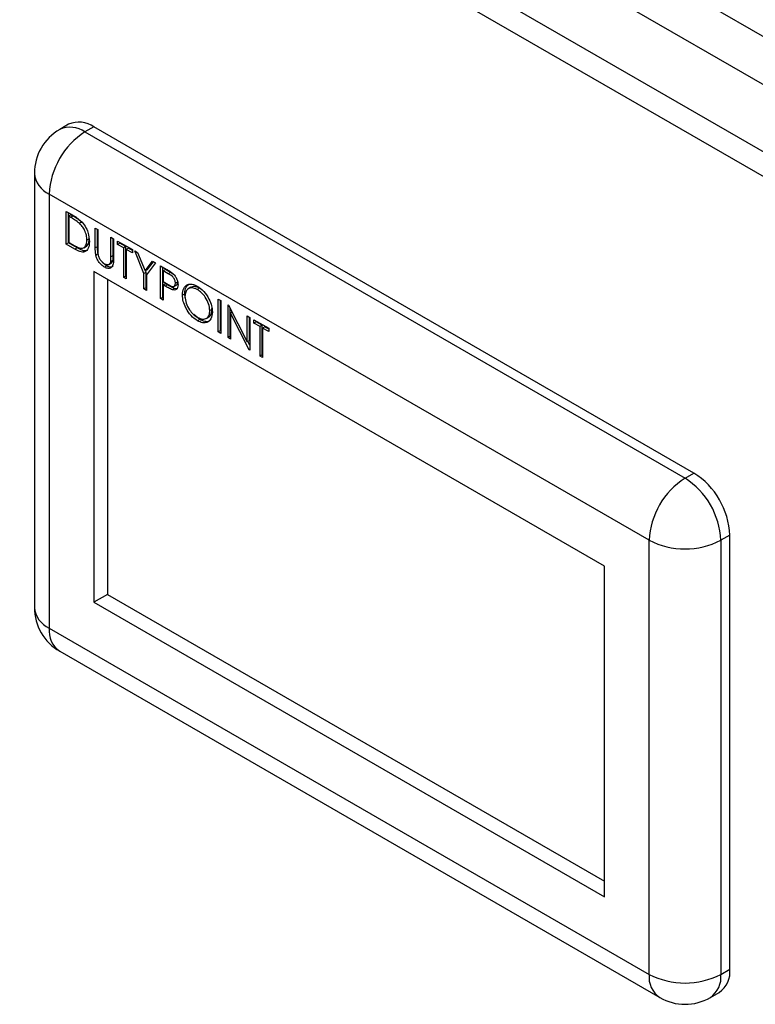
# Model space of a CAD drawing. Units: millimetres. Extents: x 5 to 415, y 5 to 292.
# Drawn here: x 321 to 330, y 246 to 259 of the extents above; entities that cross this region are included whole.
import ezdxf

# ---------------------------------------------------------------- set-up
doc = ezdxf.new("R2010")
doc.units = ezdxf.units.MM

msp = doc.modelspace()

# ---------------------------------------------------------------- linework, layer by layer
at = {"color": 7, "linetype": 'Continuous', "lineweight": 25}
for p, q in [((312.38506, 268.88637), (341.45835, 252.10271)), ((311.84484, 268.56342), (340.86324, 251.81146)), ((340.09721, 251.36924), (311.07881, 268.1212)), ((339.88924, 251.1627), (311.00393, 267.83784)), ((321.17116, 257.37908), (321.05331, 257.31105)), ((321.50446, 257.34608), (321.38661, 257.27804)), ((329.40049, 252.7878), (321.50446, 257.34608)), ((321.38661, 257.27804), (329.28264, 252.71976)), ((320.71995, 256.73368), (320.71995, 251.0179)), ((328.81123, 251.90327), (320.91521, 256.46155)), ((320.91521, 256.46155), (320.91521, 250.74576)), ((321.13862, 256.23326), (321.21418, 256.18965)), ((321.13862, 255.80118), (321.13862, 256.23326)), ((321.16808, 255.81819), (321.16808, 256.21626)), ((321.20166, 256.18657), (321.1722, 256.16956)), ((321.19851, 256.15437), (321.1722, 256.16956)), ((321.1722, 256.16956), (321.1722, 255.82611)), ((321.22797, 256.17138), (321.19851, 256.15437)), ((321.22797, 256.17138), (321.20166, 256.18657)), ((321.34295, 256.09289), (321.31349, 256.07588)), ((321.52239, 256.01172), (321.55597, 255.99233)), ((321.52239, 255.75075), (321.52239, 256.01172)), ((321.55185, 255.76776), (321.55185, 255.99471)), ((321.55597, 255.99233), (321.55597, 255.73344)), ((321.16808, 255.81819), (321.13862, 255.80118)), ((321.25458, 255.73424), (321.13862, 255.80118)), ((321.28404, 255.75125), (321.16808, 255.81819)), ((321.1722, 255.82611), (321.21515, 255.80131)), ((321.36942, 255.75438), (321.40624, 255.77564)), ((321.44152, 255.87101), (321.41206, 255.854)), ((321.72867, 255.89264), (321.76225, 255.87325)), ((321.72867, 255.63375), (321.72867, 255.89264)), ((321.75813, 255.65076), (321.75813, 255.87563)), ((321.76225, 255.87325), (321.76225, 255.61228)), ((321.81502, 255.84279), (322.0117, 255.72924)), ((321.81502, 255.79847), (321.81502, 255.84279)), ((321.84448, 255.81548), (321.81502, 255.79847)), ((321.89657, 255.75139), (321.81502, 255.79847)), ((321.84448, 255.81548), (321.84448, 255.82578)), ((321.92603, 255.7684), (321.84448, 255.81548)), ((321.28404, 255.75125), (321.25458, 255.73424)), ((321.55185, 255.76776), (321.52239, 255.75075)), ((321.55853, 255.67285), (321.52906, 255.65584)), ((321.75813, 255.65076), (321.72867, 255.63375)), ((321.92603, 255.7684), (321.89657, 255.75139)), ((321.89657, 255.36362), (321.89657, 255.75139)), ((321.92603, 255.38063), (321.92603, 255.7684)), ((321.95961, 255.74902), (321.93015, 255.73201)), ((321.93015, 255.73201), (321.93015, 255.34424)), ((322.0117, 255.68493), (321.93015, 255.73201)), ((322.0117, 255.71895), (321.95961, 255.74902)), ((322.0117, 255.72924), (322.0117, 255.68493)), ((322.04048, 255.71263), (322.07894, 255.69043)), ((322.16041, 255.41671), (322.04048, 255.71263)), ((322.07894, 255.69043), (322.17728, 255.448)), ((321.69942, 255.53426), (321.73624, 255.55552)), ((321.75431, 255.58588), (321.72485, 255.56887)), ((322.17728, 255.448), (322.27547, 255.57697)), ((322.31392, 255.55478), (322.19399, 255.39732)), ((322.20674, 255.46501), (322.28694, 255.57035)), ((322.27547, 255.57697), (322.31392, 255.55478)), ((322.38108, 255.51601), (322.45446, 255.47364)), ((322.38108, 255.08392), (322.38108, 255.51601)), ((328.22198, 251.56299), (321.50446, 255.44092)), ((321.50446, 255.44092), (321.50446, 251.08604)), ((321.67546, 255.51421), (321.64599, 255.4972)), ((322.18988, 255.43371), (322.16041, 255.41671)), ((322.16041, 255.21131), (322.16041, 255.41671)), ((322.20674, 255.46501), (322.17728, 255.448)), ((322.18988, 255.43371), (322.1828, 255.45118)), ((322.18988, 255.22832), (322.18988, 255.43371)), ((322.19399, 255.39732), (322.19399, 255.19192)), ((322.41054, 255.10093), (322.41054, 255.499)), ((322.44412, 255.46931), (322.41466, 255.4523)), ((322.41466, 255.4523), (322.41466, 255.30828)), ((322.4831, 255.4128), (322.41466, 255.4523)), ((322.51256, 255.42981), (322.44412, 255.46931)), ((322.51256, 255.42981), (322.4831, 255.4128)), ((322.56408, 255.3911), (322.51256, 255.42981)), ((321.68124, 255.33887), (321.68124, 251.18809)), ((321.92603, 255.38063), (321.89657, 255.36362)), ((321.93015, 255.34424), (321.89657, 255.36362)), ((321.93015, 255.37825), (321.92603, 255.38063)), ((322.41466, 255.30828), (322.48017, 255.2695)), ((322.44412, 255.28097), (322.41466, 255.26396)), ((322.41466, 255.26396), (322.41466, 255.06453)), ((322.44142, 255.24851), (322.41466, 255.26396)), ((322.47088, 255.26552), (322.44142, 255.24851)), ((322.47088, 255.26552), (322.44412, 255.28097)), ((322.55616, 255.24485), (322.59298, 255.26611)), ((322.60723, 255.3034), (322.57776, 255.28639)), ((322.18988, 255.22832), (322.16041, 255.21131)), ((322.19399, 255.19192), (322.16041, 255.21131)), ((322.19399, 255.22594), (322.18988, 255.22832)), ((322.56615, 255.21762), (322.53669, 255.20061)), ((322.69837, 255.14891), (322.66891, 255.1319)), ((322.70547, 255.09563), (322.69837, 255.14891)), ((322.78105, 255.23434), (322.74422, 255.21307)), ((322.89431, 255.22051), (322.86484, 255.2035)), ((322.41054, 255.10093), (322.38108, 255.08392)), ((322.41466, 255.06453), (322.38108, 255.08392)), ((322.41466, 255.09855), (322.41054, 255.10093)), ((323.13903, 255.07845), (323.17261, 255.05907)), ((323.13903, 254.64637), (323.13903, 255.07845)), ((323.16849, 254.66337), (323.16849, 255.06144)), ((323.17261, 255.05907), (323.17261, 254.62698)), ((323.26855, 255.00368), (323.2756, 254.99961)), ((323.26855, 254.57159), (323.26855, 255.00368)), ((323.2756, 254.99961), (323.5228, 254.51683)), ((322.89566, 254.8098), (322.81698, 254.87414)), ((323.05816, 254.94337), (323.0287, 254.92636)), ((323.05816, 254.94337), (323.0558, 254.95689)), ((323.29802, 254.5886), (323.29802, 254.95583)), ((323.32438, 254.90435), (323.30213, 254.89151)), ((323.30213, 254.89151), (323.30213, 254.55221)), ((323.54874, 254.40985), (323.30213, 254.89151)), ((322.89566, 254.8098), (322.86619, 254.79279)), ((322.98069, 254.82231), (323.01752, 254.84357)), ((323.5228, 254.85691), (323.55638, 254.83752)), ((323.5228, 254.51683), (323.5228, 254.85691)), ((323.55226, 254.53384), (323.55226, 254.8399)), ((323.55638, 254.83752), (323.55638, 254.40543)), ((323.60915, 254.80706), (323.80583, 254.69351)), ((323.60915, 254.76274), (323.60915, 254.80706)), ((323.63861, 254.77975), (323.60915, 254.76274)), ((323.6907, 254.71566), (323.60915, 254.76274)), ((323.63861, 254.77975), (323.63861, 254.79005)), ((323.72016, 254.73267), (323.63861, 254.77975)), ((323.16849, 254.66337), (323.13903, 254.64637)), ((323.17261, 254.62698), (323.13903, 254.64637)), ((323.17261, 254.661), (323.16849, 254.66337)), ((323.72016, 254.73267), (323.6907, 254.71566)), ((323.6907, 254.32789), (323.6907, 254.71566)), ((323.72016, 254.3449), (323.72016, 254.73267)), ((323.75374, 254.71329), (323.72428, 254.69628)), ((323.72428, 254.69628), (323.72428, 254.30851)), ((323.80583, 254.6492), (323.72428, 254.69628)), ((323.80583, 254.68321), (323.75374, 254.71329)), ((323.80583, 254.69351), (323.80583, 254.6492)), ((323.29802, 254.5886), (323.26855, 254.57159)), ((323.30213, 254.55221), (323.26855, 254.57159)), ((323.30213, 254.58623), (323.29802, 254.5886)), ((323.55226, 254.53384), (323.5228, 254.51683)), ((323.55638, 254.46947), (323.53001, 254.52099)), ((323.55638, 254.41426), (323.54874, 254.40985)), ((323.55638, 254.40543), (323.54874, 254.40985)), ((323.72016, 254.3449), (323.6907, 254.32789)), ((323.72428, 254.30851), (323.6907, 254.32789)), ((323.72428, 254.34252), (323.72016, 254.3449)), ((329.28264, 252.71976), (329.40049, 252.7878)), ((328.81123, 246.18748), (328.81123, 251.90327)), ((329.87189, 251.9713), (329.75404, 251.90327)), ((329.75404, 251.90327), (329.75404, 246.18748)), ((329.87189, 246.25552), (329.87189, 251.9713)), ((328.22198, 247.2081), (328.22198, 251.56299)), ((321.68124, 251.18809), (321.50446, 251.08604)), ((321.68124, 251.18809), (328.22198, 247.4122)), ((321.50446, 251.08604), (328.22198, 247.2081)), ((320.91521, 250.74576), (328.81123, 246.18748)), ((321.05331, 250.44053), (328.94933, 245.88225)), ((329.75404, 246.18748), (329.87189, 246.25552)), ((329.61594, 245.88225), (329.7338, 245.95029))]:
    msp.add_line(p, q, dxfattribs=at)
at = {"color": 8, "linetype": 'Continuous', "lineweight": 25}
for centre, radius, start, end in [((321.19133, 257.00545), 0.33532, 54.382423, 114.307119), ((321.05358, 256.76695), 0.33529, 185.694799, 245.625342), ((321.05358, 251.05117), 0.33529, 185.694799, 245.625342), ((321.24188, 250.7097), 0.32865, 173.701152, 234.986667), ((329.12836, 246.14711), 0.31968, 172.74417, 235.943649), ((329.42738, 246.15142), 0.32865, 305.013333, 6.298848)]:
    msp.add_arc(centre, radius, start, end, dxfattribs=at)
at = {"color": 7, "linetype": 'Continuous', "lineweight": 25}
for centre, radius, start, end in [((321.30918, 257.07349), 0.33532, 54.382423, 114.307119), ((321.38661, 256.73368), 0.66667, 119.997312, 180), ((321.93869, 256.41497), 1.02454, 122.605478, 177.394522), ((329.83471, 251.85669), 1.02454, 122.605478, 177.394522), ((328.73057, 251.85669), 1.02454, 2.605478, 57.394522), ((328.84842, 251.92473), 1.02454, 2.605478, 57.394522), ((329.28264, 252.81307), 1.02468, 242.609672, 297.390328), ((321.38661, 251.0179), 0.66667, 180, 240.002688), ((329.28264, 247.09729), 1.02468, 242.609672, 297.390328), ((329.55477, 246.21514), 0.31968, 304.056351, 7.25583), ((329.28264, 246.45962), 0.66667, 240.002688, 299.997312)]:
    msp.add_arc(centre, radius, start, end, dxfattribs=at)
for points, knots in [([(321.21418, 256.18965), (321.23666, 256.17664), (321.27679, 256.15342), (321.31577, 256.12015), (321.3329, 256.10553)], [0, 0, 0, 0, 0.56044468, 1, 1, 1, 1]), ([(321.34295, 256.09289), (321.32166, 256.10951), (321.2836, 256.13922), (321.24498, 256.16155), (321.22797, 256.17138)], [0, 0, 0, 0, 0.55954211, 1, 1, 1, 1]), ([(321.31349, 256.07588), (321.2922, 256.0925), (321.25414, 256.12221), (321.21552, 256.14454), (321.19851, 256.15437)], [0, 0, 0, 0, 0.55954211, 1, 1, 1, 1]), ([(321.41206, 255.854), (321.41085, 255.87492), (321.40843, 255.91672), (321.38521, 255.98103), (321.35214, 256.03651), (321.32638, 256.06275), (321.31349, 256.07588)], [0, 0, 0, 0, 0.28017838, 0.55976463, 0.7797967, 1, 1, 1, 1]), ([(321.3329, 256.10553), (321.35195, 256.08388), (321.39005, 256.04057), (321.43634, 255.941), (321.44211, 255.87488), (321.44564, 255.83453)], [0, 0, 0, 0, 0.280264061, 0.56071475, 1, 1, 1, 1]), ([(321.21515, 255.80131), (321.23531, 255.78961), (321.27128, 255.76873), (321.30659, 255.75611), (321.32211, 255.75056)], [0, 0, 0, 0, 0.56042624, 1, 1, 1, 1]), ([(321.44564, 255.83453), (321.4429, 255.80367), (321.43744, 255.74206), (321.38898, 255.69272), (321.32084, 255.69829), (321.27672, 255.72223), (321.25458, 255.73424)], [0, 0, 0, 0, 0.28012401, 0.55924782, 0.77883651, 1, 1, 1, 1]), ([(321.32211, 255.75056), (321.33705, 255.7495), (321.36692, 255.74737), (321.4046, 255.78022), (321.40923, 255.82604), (321.41206, 255.854)], [0, 0, 0, 0, 0.28053638, 0.56101509, 1, 1, 1, 1]), ([(321.40125, 255.7755), (321.40989, 255.78118), (321.43612, 255.79844), (321.43935, 255.84188), (321.44152, 255.87101)], [0, 0, 0, 0, 0.32941024, 1, 1, 1, 1]), ([(321.42009, 255.72719), (321.41681, 255.72345), (321.40121, 255.70567), (321.34897, 255.7174), (321.30574, 255.73994), (321.28404, 255.75125)], [0, 0, 0, 0, 0.11684986, 0.55684719, 1, 1, 1, 1]), ([(321.52906, 255.65584), (321.52667, 255.6741), (321.52239, 255.70674), (321.52239, 255.73729), (321.52239, 255.75075)], [0, 0, 0, 0, 0.55949858, 1, 1, 1, 1]), ([(321.64599, 255.4972), (321.63178, 255.50652), (321.60339, 255.52515), (321.5676, 255.56728), (321.54135, 255.61266), (321.53316, 255.64145), (321.52906, 255.65584)], [0, 0, 0, 0, 0.28022079, 0.5599142, 0.77995189, 1, 1, 1, 1]), ([(321.55853, 255.67285), (321.55613, 255.69111), (321.55185, 255.72375), (321.55185, 255.7543), (321.55185, 255.76776)], [0, 0, 0, 0, 0.55949858, 1, 1, 1, 1]), ([(321.55597, 255.73344), (321.55594, 255.72272), (321.55588, 255.70357), (321.55699, 255.6838), (321.55747, 255.6751)], [0, 0, 0, 0, 0.56012441, 1, 1, 1, 1]), ([(321.55747, 255.6751), (321.55985, 255.66052), (321.5646, 255.63141), (321.59666, 255.57893), (321.62612, 255.55637), (321.64412, 255.5426)], [0, 0, 0, 0, 0.28105684, 0.56082066, 1, 1, 1, 1]), ([(321.75431, 255.58588), (321.75573, 255.59753), (321.75826, 255.61834), (321.75817, 255.64084), (321.75813, 255.65076)], [0, 0, 0, 0, 0.55962443, 1, 1, 1, 1]), ([(321.67546, 255.51421), (321.66107, 255.52326), (321.63583, 255.53915), (321.61427, 255.56648), (321.60499, 255.57824)], [0, 0, 0, 0, 0.56987477, 1, 1, 1, 1]), ([(321.64412, 255.5426), (321.65444, 255.53792), (321.67506, 255.52857), (321.70002, 255.53245), (321.71703, 255.54666), (321.72224, 255.56147), (321.72485, 255.56887)], [0, 0, 0, 0, 0.27978672, 0.55937676, 0.77956881, 1, 1, 1, 1]), ([(321.76225, 255.61228), (321.76193, 255.58839), (321.7613, 255.54088), (321.73872, 255.49012), (321.69517, 255.4749), (321.66239, 255.48977), (321.64599, 255.4972)], [0, 0, 0, 0, 0.28165472, 0.56011072, 0.78007978, 1, 1, 1, 1]), ([(321.72485, 255.56887), (321.72626, 255.58052), (321.7288, 255.60133), (321.72871, 255.62384), (321.72867, 255.63375)], [0, 0, 0, 0, 0.55962443, 1, 1, 1, 1]), ([(321.73221, 255.55392), (321.73693, 255.55718), (321.74717, 255.56424), (321.75181, 255.57831), (321.75431, 255.58588)], [0, 0, 0, 0, 0.46167155, 1, 1, 1, 1]), ([(321.75378, 255.50769), (321.7441, 255.50276), (321.72228, 255.49168), (321.69219, 255.50615), (321.67546, 255.51421)], [0, 0, 0, 0, 0.44381679, 1, 1, 1, 1]), ([(322.45446, 255.47364), (322.47046, 255.46447), (322.49901, 255.44809), (322.52726, 255.42716), (322.53969, 255.41795)], [0, 0, 0, 0, 0.56031372, 1, 1, 1, 1]), ([(322.57776, 255.28639), (322.57607, 255.29977), (322.57351, 255.31991), (322.55973, 255.34734), (322.53331, 255.38448), (322.5054, 255.40022), (322.4831, 255.4128)], [0, 0, 0, 0, 0.24896926, 0.37472913, 0.50038299, 1, 1, 1, 1]), ([(322.53969, 255.41795), (322.55105, 255.40665), (322.57379, 255.38405), (322.59729, 255.34126), (322.60969, 255.3009), (322.61079, 255.27843), (322.61134, 255.26718)], [0, 0, 0, 0, 0.27970537, 0.55938086, 0.77950855, 1, 1, 1, 1]), ([(322.56615, 255.21762), (322.54844, 255.22527), (322.5168, 255.23894), (322.48492, 255.25739), (322.47088, 255.26552)], [0, 0, 0, 0, 0.55969422, 1, 1, 1, 1]), ([(322.48017, 255.2695), (322.50297, 255.25625), (322.5315, 255.23967), (322.55912, 255.24534), (322.57352, 255.25688), (322.57607, 255.27461), (322.57776, 255.28639)], [0, 0, 0, 0, 0.49972063, 0.62534981, 0.75108252, 1, 1, 1, 1]), ([(322.61134, 255.26718), (322.61045, 255.25344), (322.60868, 255.22601), (322.58992, 255.20217), (322.56444, 255.19451), (322.54594, 255.19858), (322.53669, 255.20061)], [0, 0, 0, 0, 0.280098879, 0.559323849, 0.779457881, 1, 1, 1, 1]), ([(322.58915, 255.26422), (322.59255, 255.26651), (322.60346, 255.27384), (322.60569, 255.29135), (322.60723, 255.3034)], [0, 0, 0, 0, 0.31190219, 1, 1, 1, 1]), ([(322.66891, 255.1319), (322.67237, 255.16324), (322.67928, 255.22592), (322.73049, 255.2723), (322.79513, 255.28022), (322.84051, 255.25925), (322.86319, 255.24877)], [0, 0, 0, 0, 0.27973102, 0.55932682, 0.77968048, 1, 1, 1, 1]), ([(322.69837, 255.14891), (322.70124, 255.18119), (322.70644, 255.2399), (322.7422, 255.26497), (322.75829, 255.27625)], [0, 0, 0, 0, 0.54991241, 1, 1, 1, 1]), ([(322.53669, 255.20061), (322.51898, 255.20826), (322.48734, 255.22193), (322.45546, 255.24039), (322.44142, 255.24851)], [0, 0, 0, 0, 0.55969422, 1, 1, 1, 1]), ([(322.59486, 255.2142), (322.59431, 255.21403), (322.58612, 255.21147), (322.57579, 255.21465), (322.56615, 255.21762)], [0, 0, 0, 0, 0.067495086, 1, 1, 1, 1]), ([(322.86619, 254.79279), (322.8372, 254.81324), (322.77921, 254.85412), (322.71471, 254.95244), (322.67495, 255.04956), (322.67092, 255.10445), (322.66891, 255.1319)], [0, 0, 0, 0, 0.27966329, 0.55935394, 0.77963639, 1, 1, 1, 1]), ([(322.86484, 255.2035), (322.84122, 255.21359), (322.79397, 255.23378), (322.73993, 255.21687), (322.70758, 255.17431), (322.70419, 255.13323), (322.70249, 255.11269)], [0, 0, 0, 0, 0.27962705, 0.55934953, 0.77963023, 1, 1, 1, 1]), ([(322.89431, 255.22051), (322.87027, 255.23138), (322.82627, 255.25129), (322.79352, 255.23626), (322.77866, 255.22944)], [0, 0, 0, 0, 0.54621858, 1, 1, 1, 1]), ([(322.86319, 255.24877), (322.89251, 255.22829), (322.95114, 255.18734), (323.01671, 255.08817), (323.0565, 254.98992), (323.06035, 254.93458), (323.06228, 254.90689)], [0, 0, 0, 0, 0.2797673, 0.55935845, 0.7795711, 1, 1, 1, 1]), ([(323.0287, 254.92636), (323.02582, 254.95545), (323.02007, 255.01363), (322.97454, 255.09941), (322.92062, 255.16495), (322.88343, 255.19065), (322.86484, 255.2035)], [0, 0, 0, 0, 0.27946805, 0.55887035, 0.77951584, 1, 1, 1, 1]), ([(322.95011, 255.17707), (322.94975, 255.1775), (322.9331, 255.19747), (322.91349, 255.20911), (322.89431, 255.22051)], [0, 0, 0, 0, 0.02170754, 1, 1, 1, 1]), ([(322.70249, 255.11269), (322.70535, 255.0838), (322.71108, 255.02602), (322.7563, 254.94119), (322.80931, 254.87521), (322.84633, 254.85033), (322.86484, 254.83789)], [0, 0, 0, 0, 0.27941597, 0.55907651, 0.77947804, 1, 1, 1, 1]), ([(322.86484, 254.83789), (322.88861, 254.8273), (322.93611, 254.80612), (322.99116, 254.82166), (323.02354, 254.86457), (323.02698, 254.90576), (323.0287, 254.92636)], [0, 0, 0, 0, 0.27982967, 0.55938902, 0.77965383, 1, 1, 1, 1]), ([(323.06228, 254.90689), (323.05899, 254.87526), (323.0524, 254.812), (322.99911, 254.76843), (322.9346, 254.76003), (322.889, 254.78187), (322.86619, 254.79279)], [0, 0, 0, 0, 0.27963036, 0.55934292, 0.77959724, 1, 1, 1, 1]), ([(323.01268, 254.84395), (323.01545, 254.84453), (323.03359, 254.84836), (323.05217, 254.88333), (323.05616, 254.92335), (323.05816, 254.94337)], [0, 0, 0, 0, 0.08257641, 0.54120351, 1, 1, 1, 1]), ([(323.03186, 254.79874), (323.02845, 254.79527), (323.01176, 254.77827), (322.96292, 254.7787), (322.91808, 254.79943), (322.89566, 254.8098)], [0, 0, 0, 0, 0.11374066, 0.55672106, 1, 1, 1, 1])]:
    msp.add_open_spline(points, degree=3, knots=knots, dxfattribs=at)

doc.saveas('drawing.dxf')
